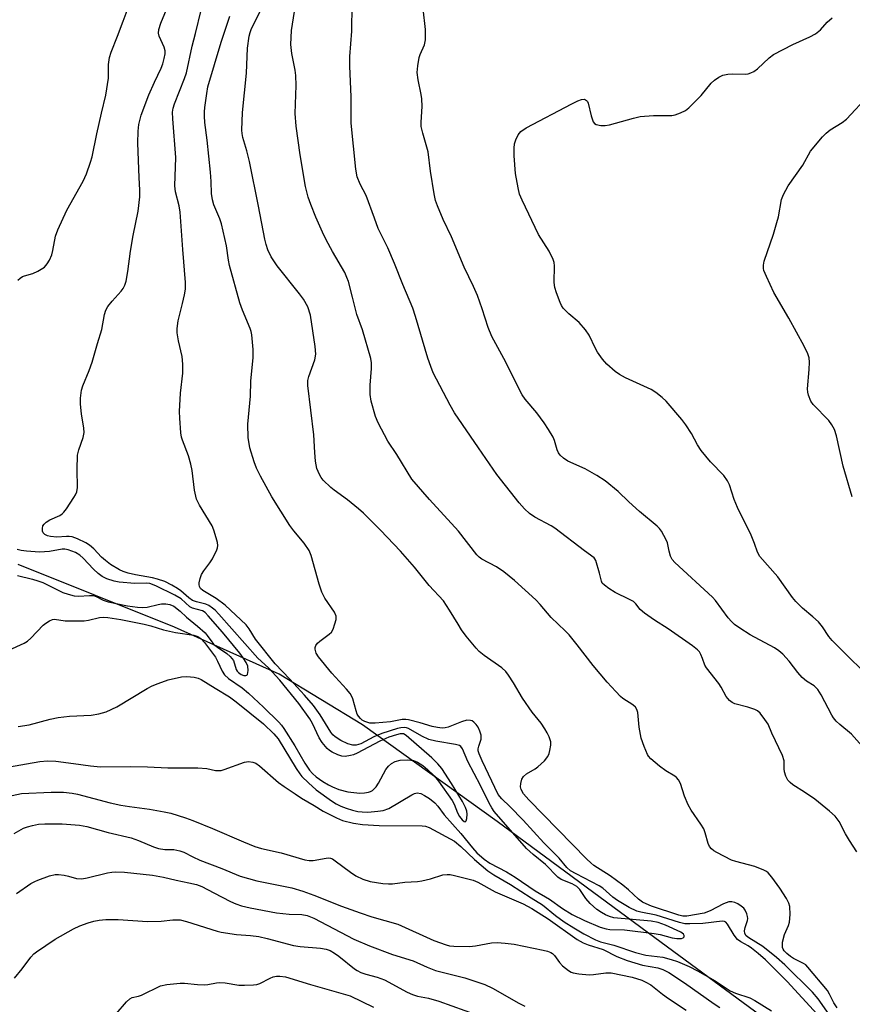
# Model space of a CAD drawing. Units: inches. Extents: x 1189768 to 1195768, y 521458 to 525458.
# Drawn here: x 1192983 to 1193200, y 521679 to 521935 of the extents above; entities that cross this region are included whole.
import ezdxf

# ---------------------------------------------------------------- set-up
doc = ezdxf.new("R2010")
doc.units = ezdxf.units.IN
doc.header["$MEASUREMENT"] = 0
doc.layers.add('HYDRO-Single Line Stream', color=4, linetype='Continuous')
doc.layers.add('Undefined', color=1, linetype='Continuous')

msp = doc.modelspace()

# ---------------------------------------------------------------- linework, layer by layer
at = {"layer": 'HYDRO-Single Line Stream'}
msp.add_lwpolyline([(1193241.81, 521626.81), (1193234.11, 521632.13), (1193206.72, 521652.6), (1193180.34, 521672.56), (1193149.75, 521695.07), (1193107.06, 521726.55), (1193071.94, 521751.76), (1193050.25, 521764.98), (1193022.99, 521777.19), (1192982.2, 521793.54)], dxfattribs=at)
at = {"layer": 'Undefined'}
for points, elevation in [([(1192979.83, 521771.17), (1192983.76, 521772.98), (1192984.67, 521773.57), (1192985.53, 521774.29), (1192988.77, 521777.67), (1192989.44, 521778.21), (1192990.41, 521778.81), (1192991.15, 521779.15), (1192991.66, 521779.26), (1192994.51, 521778.88), (1192999.45, 521778.87), (1193000.58, 521779.02), (1193003.37, 521779.73), (1193004.48, 521779.78), (1193005.6, 521779.69), (1193008.96, 521779.17), (1193015.09, 521777.95), (1193016.77, 521777.53), (1193020.06, 521776.52), (1193023.19, 521775.8), (1193027.97, 521775.1), (1193029.05, 521774.73), (1193029.77, 521774.26), (1193030.8, 521773.16), (1193033.61, 521769.35), (1193034.16, 521768.35), (1193035.37, 521765.71), (1193035.96, 521764.8), (1193037.04, 521763.8), (1193040.55, 521761.35), (1193042.22, 521760.02), (1193046.16, 521756.39), (1193050.17, 521752.45), (1193050.87, 521751.65), (1193051.48, 521750.78), (1193054.28, 521746.29), (1193056.92, 521741.74), (1193058.16, 521739.9), (1193058.89, 521739.09), (1193059.9, 521738.19), (1193061.56, 521737.01), (1193063.05, 521736.08), (1193064.13, 521735.56), (1193065.81, 521734.92), (1193068.14, 521734.33), (1193071.27, 521733.98), (1193072.42, 521734.04), (1193073.53, 521734.23), (1193074.05, 521734.41), (1193074.51, 521734.68), (1193075.49, 521735.61), (1193076.11, 521736.57), (1193078.02, 521740.12), (1193078.7, 521740.99), (1193079.5, 521741.69), (1193080.42, 521742.2), (1193081.71, 521742.55), (1193083.77, 521742.61), (1193085.2, 521742.41), (1193086.24, 521742.02), (1193087.63, 521741.11), (1193088.87, 521740.11), (1193090.63, 521738.44), (1193091.72, 521737.05), (1193095.33, 521731.99), (1193095.84, 521731.06), (1193096.65, 521728.78), (1193097.17, 521727.9), (1193097.89, 521727.01), (1193098.42, 521726.55), (1193098.72, 521726.48), (1193098.92, 521726.7), (1193099.12, 521727.38), (1193099.23, 521728.51), (1193099.14, 521729.28), (1193098.81, 521730.25), (1193097.98, 521731.77), (1193095.09, 521736.48), (1193092.59, 521740.33), (1193091.56, 521741.61), (1193090.03, 521743.16), (1193083.34, 521748.99), (1193082.59, 521749.39), (1193081.78, 521749.42), (1193080.75, 521749.18), (1193078.82, 521748.51), (1193076.41, 521747.53), (1193070.51, 521744.38), (1193069.57, 521743.97), (1193068.81, 521743.75), (1193067.42, 521743.53), (1193066.59, 521743.58), (1193065.53, 521743.91), (1193063.99, 521744.61), (1193063.31, 521745.05), (1193062.73, 521745.55), (1193061.4, 521747.12), (1193060.66, 521748.32), (1193058.93, 521752.1), (1193058.23, 521753.33), (1193055.32, 521757.29), (1193050.41, 521763.4), (1193047.41, 521766.58), (1193044.64, 521769.11), (1193034.49, 521780.57), (1193033.52, 521781.6), (1193032.85, 521782.18), (1193031.88, 521782.85), (1193031.1, 521783.22), (1193028.67, 521783.8), (1193027.64, 521784.17), (1193026.72, 521784.79), (1193024.6, 521786.64), (1193023.71, 521787.3), (1193022.27, 521788.17), (1193020.41, 521789.05), (1193018.56, 521789.71), (1193017.24, 521790.07), (1193012.78, 521790.85), (1193010.85, 521791.28), (1193009.57, 521791.68), (1193008.58, 521792.12), (1193006.32, 521793.53), (1193004.95, 521794.55), (1193003.97, 521795.44), (1193001.94, 521797.58), (1193000.84, 521798.53), (1192999.82, 521799.13), (1192997.66, 521800.16), (1192996.29, 521800.7), (1192995.53, 521800.84), (1192994.8, 521800.85), (1192992.26, 521800.62), (1192990.65, 521800.77), (1192989.87, 521801), (1192989.18, 521801.35), (1192988.73, 521801.8), (1192988.56, 521802.18), (1192988.52, 521802.86), (1192988.69, 521803.55), (1192988.96, 521803.99), (1192989.51, 521804.58), (1192990.46, 521805.17), (1192993.07, 521806.28), (1192993.7, 521806.71), (1192994.1, 521807.11), (1192994.8, 521808.03), (1192996.76, 521810.94), (1192997.2, 521811.69), (1192997.53, 521812.46), (1192997.67, 521813.59), (1192997.58, 521818.25), (1192997.69, 521821.97), (1192998.04, 521823.36), (1192999.19, 521826.63), (1192999.39, 521827.88), (1192999.3, 521829.03), (1192998.68, 521832.79), (1192998.45, 521835.31), (1192998.45, 521836.86), (1192998.75, 521838.93), (1192999.08, 521840.05), (1193000.73, 521844.05), (1193001.53, 521846.26), (1193002.89, 521851.07), (1193004.04, 521854.77), (1193004.71, 521858.64), (1193005.03, 521859.76), (1193005.61, 521860.74), (1193006.67, 521862.13), (1193009.08, 521864.71), (1193009.62, 521865.4), (1193010.05, 521866.26), (1193010.34, 521867.34), (1193010.81, 521869.87), (1193011.5, 521875.14), (1193012.16, 521879.23), (1193013.47, 521885.59), (1193013.91, 521889.31), (1193013.94, 521891.06), (1193013.75, 521894.33), (1193013.43, 521903.32), (1193013.51, 521906.45), (1193013.69, 521908.13), (1193014.3, 521910.54), (1193016.3, 521915.85), (1193017.74, 521919.21), (1193019.5, 521922.83), (1193019.9, 521923.95), (1193020.3, 521925.38), (1193020.52, 521926.53), (1193020.51, 521927.35), (1193020.24, 521928.3), (1193018.96, 521931.2), (1193018.81, 521931.94), (1193018.88, 521932.93), (1193019.4, 521934.55), (1193022.49, 521942.18)], 226), ([(1192982.16, 521867.59), (1192982.71, 521868.09), (1192983.32, 521868.52), (1192983.84, 521868.76), (1192986.02, 521869.35), (1192987.33, 521869.94), (1192989.04, 521871), (1192989.81, 521871.82), (1192990.38, 521872.83), (1192990.96, 521874.17), (1192991.24, 521875.3), (1192991.97, 521879.03), (1192992.55, 521880.69), (1192994.93, 521885.81), (1192999.13, 521893.4), (1193000.01, 521895.27), (1193001.11, 521898.3), (1193001.54, 521899.71), (1193002.72, 521905.69), (1193003.92, 521911.09), (1193005.06, 521915.82), (1193005.72, 521920.19), (1193005.77, 521923.81), (1193006.02, 521925.56), (1193006.49, 521926.96), (1193008.14, 521931.12), (1193009.55, 521935.08), (1193010.66, 521937.82)], 224), ([(1192982.2, 521751.3), (1192985.11, 521751.75), (1192990.53, 521753.22), (1192992.66, 521753.69), (1192995.59, 521754.02), (1193001.26, 521754.26), (1193003.24, 521754.57), (1193005.12, 521755.14), (1193007.92, 521756.45), (1193015.83, 521761.21), (1193017.13, 521761.9), (1193018.68, 521762.55), (1193021.34, 521763.47), (1193024.74, 521764.22), (1193026.15, 521764.32), (1193028.07, 521764.13), (1193029.13, 521763.87), (1193029.89, 521763.52), (1193033.51, 521761.27), (1193037.28, 521759.08), (1193039.02, 521757.76), (1193046.12, 521751.99), (1193048.84, 521749.4), (1193049.93, 521748.14), (1193054.63, 521740.38), (1193055.57, 521738.94), (1193056.12, 521738.26), (1193057.84, 521736.6), (1193059.85, 521734.85), (1193063.86, 521731.91), (1193065.04, 521731.19), (1193066.28, 521730.59), (1193067.66, 521730.06), (1193069.35, 521729.5), (1193070.72, 521729.17), (1193071.86, 521729.05), (1193073.31, 521729), (1193075.9, 521729.21), (1193077.28, 521729.45), (1193078.76, 521729.98), (1193084.8, 521733.55), (1193085.48, 521733.89), (1193086.21, 521734.05), (1193087.09, 521733.86), (1193088.12, 521733.33), (1193089.38, 521732.53), (1193090.76, 521731.44), (1193091.53, 521730.56), (1193093.24, 521728.26), (1193097.54, 521723.45), (1193100.55, 521719.67), (1193101.74, 521718.43), (1193103.65, 521716.74), (1193105.12, 521715.74), (1193109.45, 521713.44), (1193111.68, 521712.09), (1193116.93, 521708.52), (1193120.66, 521706.36), (1193124.06, 521703.86), (1193126.52, 521702.29), (1193129.74, 521700.76), (1193133.84, 521699.06), (1193135.38, 521698.57), (1193136.37, 521698.45), (1193140.2, 521698.31), (1193147.91, 521697.34), (1193149.47, 521697.08), (1193152.64, 521696.26), (1193153.81, 521696.04), (1193155.08, 521696.08), (1193155.47, 521696.22), (1193155.71, 521696.48), (1193155.75, 521696.84), (1193155.6, 521697.18), (1193154.84, 521697.76), (1193150.86, 521699.55), (1193148.99, 521700.27), (1193147.13, 521700.59), (1193137.45, 521701.5), (1193136.31, 521701.77), (1193135.21, 521702.22), (1193134.2, 521702.82), (1193133, 521703.67), (1193131.23, 521705.18), (1193130.09, 521706.47), (1193128.52, 521708.81), (1193127.75, 521709.6), (1193126.57, 521710.31), (1193123.68, 521711.46), (1193122.83, 521712.02), (1193119.62, 521715.34), (1193116.4, 521717.97), (1193114.66, 521719.57), (1193106.25, 521729.2), (1193105.63, 521730.12), (1193104.93, 521731.37), (1193102.68, 521735.98), (1193099.36, 521742.23), (1193097.97, 521745.53), (1193097.57, 521746.09), (1193097.19, 521746.36), (1193096.17, 521746.66), (1193091.04, 521747.48), (1193089.23, 521747.96), (1193087.38, 521748.78), (1193083.91, 521750.77), (1193083.4, 521750.97), (1193082.76, 521751.07), (1193081.93, 521750.99), (1193081.09, 521750.78), (1193076.95, 521749.49), (1193074.86, 521748.59), (1193071.5, 521746.8), (1193070.32, 521746.43), (1193069.41, 521746.42), (1193068.14, 521746.79), (1193066.33, 521747.69), (1193064.84, 521748.64), (1193064.22, 521749.18), (1193063.7, 521749.81), (1193060.92, 521754.35), (1193059.14, 521756.74), (1193056.83, 521759.47), (1193053.03, 521763.65), (1193049.14, 521767.64), (1193044.07, 521774.09), (1193042.39, 521776.73), (1193041.61, 521777.76), (1193036.14, 521782.89), (1193033.83, 521784.63), (1193030.34, 521786.75), (1193029.76, 521787.29), (1193029.48, 521787.75), (1193029.34, 521788.27), (1193029.36, 521788.78), (1193029.62, 521789.85), (1193030.02, 521790.9), (1193030.56, 521791.9), (1193032.18, 521793.93), (1193032.81, 521794.95), (1193034.01, 521797.34), (1193034.18, 521797.88), (1193034.24, 521798.44), (1193034.12, 521799.29), (1193033.82, 521800.44), (1193033.22, 521802.45), (1193032.79, 521803.57), (1193029.48, 521808.95), (1193028.71, 521810.55), (1193028.2, 521812.86), (1193027.55, 521818), (1193027.23, 521819.67), (1193026.61, 521821.85), (1193025.03, 521825.87), (1193024.81, 521826.71), (1193024.64, 521827.86), (1193024.32, 521831.65), (1193024.26, 521833.41), (1193024.55, 521838.15), (1193025.13, 521843.38), (1193025.13, 521845.69), (1193024.94, 521847.69), (1193023.96, 521851.81), (1193023.69, 521853.85), (1193023.62, 521855.02), (1193023.87, 521857.02), (1193025.08, 521861.53), (1193025.57, 521863.8), (1193025.78, 521865.23), (1193025.8, 521866.98), (1193025.11, 521875.6), (1193024.44, 521885.28), (1193024.19, 521886.96), (1193023.25, 521890.64), (1193023.01, 521892.14), (1193023.29, 521899.58), (1193022.48, 521909.64), (1193022.44, 521911.4), (1193022.6, 521912.41), (1193022.95, 521913.53), (1193025.53, 521920.11), (1193026.04, 521921.62), (1193027.59, 521928.56), (1193028.45, 521931.82), (1193029.86, 521937.94)], 228), ([(1193200.74, 521718.67), (1193198.82, 521721.63), (1193197.76, 521723.39), (1193196.09, 521726.58), (1193195.11, 521727.91), (1193193.59, 521729.28), (1193189.78, 521732.39), (1193187.07, 521734.23), (1193184.02, 521736.15), (1193183.34, 521736.7), (1193182.76, 521737.34), (1193182.21, 521738.37), (1193181.85, 521739.49), (1193181.75, 521740.32), (1193181.8, 521742.37), (1193181.38, 521743.75), (1193178.58, 521749.59), (1193177.58, 521751.92), (1193176.79, 521753.17), (1193175.51, 521754.81), (1193174.87, 521755.39), (1193174.15, 521755.78), (1193172.29, 521756.39), (1193168.95, 521757.21), (1193168.21, 521757.57), (1193167.57, 521758.08), (1193166.71, 521759.1), (1193165.39, 521761.54), (1193164.79, 521762.49), (1193161.54, 521766.56), (1193161.14, 521767.28), (1193160.55, 521769.04), (1193160.11, 521770.07), (1193159.69, 521770.77), (1193159.2, 521771.31), (1193157.94, 521772.32), (1193151.61, 521776.73), (1193148.05, 521779), (1193145.41, 521780.86), (1193144.3, 521781.8), (1193143.11, 521783.28), (1193142.5, 521783.85), (1193141.51, 521784.44), (1193137.79, 521786.24), (1193136.08, 521787.29), (1193134.94, 521788.1), (1193134.41, 521788.68), (1193134.18, 521789.15), (1193133.66, 521791.27), (1193132.71, 521794.53), (1193132.5, 521794.99), (1193132.28, 521795.27), (1193129.75, 521797.08), (1193122.01, 521803), (1193121.05, 521803.61), (1193116.85, 521805.86), (1193115.42, 521806.82), (1193114.16, 521808.03), (1193112.79, 521809.55), (1193106.93, 521816.97), (1193102.13, 521823.87), (1193095.93, 521833.04), (1193094.8, 521835.04), (1193090.38, 521843.46), (1193089.72, 521845.07), (1193088.95, 521847.27), (1193085.75, 521858.14), (1193085.01, 521860.31), (1193082.43, 521866.47), (1193080.27, 521871.97), (1193078.49, 521876.02), (1193076.05, 521881.08), (1193075.02, 521883.72), (1193072.92, 521889.63), (1193071.33, 521892.6), (1193070.55, 521894.49), (1193070.2, 521896.49), (1193069.02, 521908.51), (1193068.96, 521910.16), (1193069.01, 521915.33), (1193068.64, 521923.35), (1193068.59, 521925.88), (1193069.14, 521932.46), (1193069.25, 521939.44)], 236), ([(1193202.84, 521745.4), (1193199.35, 521749.28), (1193196.33, 521751.81), (1193195.35, 521752.74), (1193194.67, 521753.54), (1193194.2, 521754.28), (1193191.46, 521759.53), (1193190.53, 521760.94), (1193189.61, 521761.89), (1193187.6, 521763.1), (1193186.49, 521764.06), (1193185.31, 521765.38), (1193183.1, 521768.29), (1193181.44, 521770.15), (1193180.38, 521771.04), (1193179.23, 521771.83), (1193172.95, 521775.15), (1193170.25, 521776.89), (1193168.87, 521777.92), (1193168.11, 521778.64), (1193167.22, 521779.65), (1193163.88, 521784.13), (1193163.14, 521784.98), (1193153.27, 521794.01), (1193152.62, 521794.8), (1193152.19, 521795.67), (1193151.8, 521796.98), (1193151.37, 521799.16), (1193151.08, 521799.95), (1193149.79, 521802.21), (1193149.29, 521802.91), (1193148.71, 521803.53), (1193144.14, 521807.34), (1193141.36, 521809.84), (1193138.55, 521812.53), (1193135.16, 521815.3), (1193132.95, 521816.7), (1193129.94, 521818.48), (1193125.44, 521820.4), (1193124.26, 521821.19), (1193123.47, 521821.96), (1193123.03, 521822.63), (1193122.67, 521823.37), (1193121.92, 521825.86), (1193121.61, 521826.67), (1193120.43, 521828.7), (1193119.29, 521830.43), (1193117.35, 521833.04), (1193114.27, 521836.61), (1193113.51, 521837.7), (1193108.73, 521847.22), (1193105.65, 521852.89), (1193104.67, 521855.26), (1193103.14, 521860.14), (1193101.86, 521863.64), (1193100.83, 521865.97), (1193098.42, 521870.96), (1193095.13, 521878.92), (1193092.96, 521883.4), (1193091.49, 521886.94), (1193090.99, 521888.33), (1193090.62, 521890.07), (1193089.64, 521895.95), (1193089, 521901.06), (1193087.65, 521905.87), (1193087.26, 521907.61), (1193087.2, 521908.76), (1193087.44, 521912.84), (1193087.42, 521914.86), (1193087.25, 521915.96), (1193086.43, 521919.77), (1193086.18, 521921.7), (1193086.31, 521923.39), (1193086.71, 521925.63), (1193086.98, 521926.41), (1193088.11, 521928.88), (1193088.37, 521930.23), (1193088.38, 521932.9), (1193087.75, 521938.24)], 238), ([(1193190.41, 521676.33), (1193182.59, 521684.86), (1193176.9, 521690.51), (1193175.05, 521692.15), (1193173.31, 521693.55), (1193172.41, 521694.14), (1193170.46, 521695.2), (1193169.62, 521695.83), (1193168.74, 521696.95), (1193167.06, 521699.8), (1193166.58, 521700.36), (1193166.24, 521700.54), (1193165.64, 521700.6), (1193160.56, 521700.01), (1193157.25, 521699.87), (1193155.9, 521699.92), (1193154.53, 521700.23), (1193148.42, 521702.14), (1193144.48, 521702.94), (1193143.42, 521703.22), (1193141.41, 521704.18), (1193138.34, 521706), (1193137.17, 521706.89), (1193134.56, 521709.16), (1193133.63, 521709.81), (1193127.63, 521712.9), (1193126.15, 521713.75), (1193125.2, 521714.57), (1193123.15, 521717.01), (1193119.19, 521721.02), (1193113.8, 521726.95), (1193110.29, 521730.5), (1193108.22, 521732.45), (1193107.3, 521733.6), (1193103.07, 521742.35), (1193102.3, 521744.16), (1193102.09, 521744.95), (1193102.08, 521745.53), (1193102.22, 521746.22), (1193102.82, 521748), (1193102.89, 521748.52), (1193102.84, 521749.04), (1193102.51, 521750.08), (1193102.03, 521751.11), (1193101.57, 521751.82), (1193100.97, 521752.44), (1193100.51, 521752.75), (1193100.06, 521752.91), (1193099.08, 521752.95), (1193097.7, 521752.54), (1193094.21, 521751.13), (1193093.46, 521750.94), (1193092.67, 521750.89), (1193091.51, 521751.01), (1193090.06, 521751.29), (1193086.97, 521752.25), (1193083.91, 521753.06), (1193083.25, 521753.17), (1193082.27, 521753.11), (1193079.23, 521752.57), (1193075.19, 521752.17), (1193073.86, 521752.21), (1193072.53, 521752.61), (1193071.81, 521753), (1193071.39, 521753.37), (1193070.87, 521754.04), (1193070.58, 521754.54), (1193070.27, 521755.37), (1193069.41, 521758.56), (1193069.11, 521759.26), (1193068.71, 521759.91), (1193067.77, 521761.04), (1193063.98, 521765.22), (1193060.49, 521769.42), (1193059.88, 521770.38), (1193059.61, 521771.42), (1193059.62, 521771.93), (1193059.78, 521772.38), (1193060.24, 521772.98), (1193060.82, 521773.54), (1193063.28, 521775.37), (1193063.85, 521775.93), (1193064.27, 521776.68), (1193064.76, 521778.08), (1193065.05, 521779.22), (1193065.07, 521780.05), (1193064.65, 521781.07), (1193062.11, 521784.75), (1193061.3, 521786.27), (1193060.6, 521788.39), (1193058.55, 521795.82), (1193058.03, 521797.16), (1193056.75, 521799.06), (1193054.03, 521802.27), (1193052.99, 521803.67), (1193048.34, 521811.11), (1193045.32, 521816.56), (1193044.29, 521818.61), (1193043.69, 521820.25), (1193042.62, 521823.92), (1193042.37, 521825.07), (1193042.18, 521826.53), (1193042.09, 521830.06), (1193042.74, 521837.4), (1193042.88, 521841.32), (1193043.45, 521847.47), (1193043.41, 521849.55), (1193043.13, 521853.39), (1193042.95, 521854.24), (1193042.67, 521855.04), (1193040.63, 521859.79), (1193039.96, 521861.72), (1193037.29, 521871.38), (1193037, 521872.82), (1193036.5, 521876.51), (1193035.19, 521882.25), (1193034.75, 521883.61), (1193033.19, 521887.24), (1193032.81, 521888.54), (1193032.6, 521890.14), (1193032.5, 521893.31), (1193032.33, 521895.74), (1193031.5, 521904.05), (1193030.88, 521908.68), (1193030.74, 521910.32), (1193030.74, 521911.41), (1193030.85, 521912.56), (1193031.35, 521916.26), (1193031.67, 521917.96), (1193035.13, 521929.61), (1193037.34, 521936.38)], 230), ([(1193193.51, 521676.31), (1193190.65, 521680.37), (1193189.14, 521682.07), (1193181.93, 521689.19), (1193179.83, 521691.13), (1193176.2, 521693.96), (1193172.59, 521696.23), (1193171.88, 521696.81), (1193171.55, 521697.35), (1193171.48, 521698.1), (1193171.64, 521698.94), (1193172.2, 521700.75), (1193172.29, 521701.27), (1193172.28, 521701.78), (1193172.08, 521702.54), (1193171.6, 521703.5), (1193171.26, 521703.94), (1193170.63, 521704.51), (1193169.7, 521705.12), (1193168.96, 521705.48), (1193168.16, 521705.64), (1193167.34, 521705.59), (1193166.02, 521705.15), (1193162.55, 521703.29), (1193160.95, 521702.67), (1193156.41, 521701.87), (1193155.38, 521701.91), (1193154.32, 521702.16), (1193147.22, 521704.53), (1193145.82, 521705.09), (1193144.88, 521705.57), (1193143.82, 521706.32), (1193141.23, 521708.73), (1193139.73, 521709.98), (1193136.44, 521712.41), (1193132.24, 521715.11), (1193131.39, 521715.79), (1193130.36, 521716.76), (1193115.23, 521732.24), (1193113.91, 521733.74), (1193113.26, 521734.86), (1193113.1, 521735.61), (1193113.17, 521736.45), (1193113.46, 521737.56), (1193113.84, 521738.3), (1193114.64, 521739), (1193116.96, 521740.29), (1193117.63, 521740.77), (1193119.31, 521742.4), (1193120.22, 521743.52), (1193120.57, 521744.27), (1193120.77, 521745.07), (1193120.98, 521746.46), (1193120.98, 521747.28), (1193120.86, 521747.87), (1193120.57, 521748.66), (1193120.07, 521749.68), (1193119.47, 521750.69), (1193118.48, 521752.14), (1193116.18, 521755.08), (1193113.58, 521758.68), (1193111.27, 521762.66), (1193109.97, 521764.67), (1193109.24, 521765.6), (1193108.22, 521766.59), (1193103.61, 521769.8), (1193102.32, 521770.86), (1193101.52, 521771.69), (1193098.96, 521774.87), (1193097.76, 521776.51), (1193096.82, 521777.96), (1193094.64, 521781.66), (1193093.02, 521784.04), (1193089.34, 521788.02), (1193085.47, 521792.79), (1193081.84, 521797), (1193076.63, 521802.45), (1193072.2, 521806.85), (1193070.92, 521808.01), (1193068, 521810.39), (1193064.57, 521812.84), (1193063.7, 521813.56), (1193061.66, 521815.53), (1193061.14, 521816.2), (1193060.72, 521816.93), (1193060.07, 521818.5), (1193059.71, 521820.46), (1193059.48, 521822.7), (1193059.24, 521827.28), (1193057.65, 521840.13), (1193057.7, 521841.46), (1193057.91, 521842.52), (1193059.53, 521846.81), (1193059.79, 521848.3), (1193059.61, 521850.34), (1193058.36, 521858.51), (1193057.65, 521860.67), (1193056.55, 521862.63), (1193055.53, 521864.02), (1193049.68, 521871.29), (1193048.1, 521873.65), (1193047.26, 521875.49), (1193046.8, 521876.88), (1193046.48, 521878.26), (1193044.85, 521886.89), (1193042.5, 521898.48), (1193041.83, 521901.25), (1193040.76, 521904.76), (1193040.56, 521905.83), (1193040.51, 521906.68), (1193040.68, 521911.29), (1193041.67, 521921.48), (1193041.99, 521928.02), (1193042.37, 521931.17), (1193042.63, 521932.14), (1193043.02, 521933.15), (1193045.33, 521937.72)], 232), ([(1193195.56, 521678.05), (1193194.69, 521679.32), (1193193.63, 521681.61), (1193193.05, 521682.57), (1193187.99, 521688.63), (1193187.4, 521689.19), (1193186.84, 521689.58), (1193184.21, 521690.9), (1193183.48, 521691.36), (1193182.45, 521692.17), (1193181.76, 521692.9), (1193181.51, 521693.3), (1193181.35, 521693.76), (1193181.32, 521694.29), (1193181.4, 521695.13), (1193181.84, 521697.1), (1193182.9, 521699.49), (1193183.15, 521700.31), (1193183.32, 521702.36), (1193183.27, 521704.42), (1193183.03, 521705.3), (1193182.38, 521706.54), (1193180.7, 521709.15), (1193178.61, 521712.07), (1193177.65, 521713.18), (1193177.21, 521713.52), (1193176.49, 521713.92), (1193174.13, 521714.82), (1193169.16, 521716.1), (1193168.08, 521716.46), (1193164.24, 521718.45), (1193163.51, 521718.89), (1193162.86, 521719.41), (1193162.38, 521720.09), (1193162.02, 521720.86), (1193161.24, 521723.58), (1193160.82, 521724.63), (1193160.05, 521725.89), (1193157.57, 521729.51), (1193156.8, 521730.87), (1193155.85, 521733.16), (1193154.74, 521736.43), (1193154.24, 521737.41), (1193153.73, 521738.01), (1193153.31, 521738.34), (1193150.92, 521739.72), (1193149.27, 521740.97), (1193147.03, 521742.89), (1193146.46, 521743.54), (1193146.17, 521744.01), (1193145.29, 521746.12), (1193144.57, 521748.3), (1193144.05, 521751.16), (1193143.63, 521754.95), (1193143.41, 521755.72), (1193143.06, 521756.31), (1193142.33, 521756.96), (1193139.8, 521758.59), (1193139.14, 521759.16), (1193137.9, 521760.44), (1193135.71, 521762.86), (1193132.04, 521767.22), (1193127.85, 521772.63), (1193125.76, 521775.16), (1193124.73, 521776.24), (1193121.05, 521779.75), (1193118.23, 521783.11), (1193117.11, 521784.29), (1193111.54, 521789.33), (1193108.78, 521791.63), (1193106.83, 521792.92), (1193103, 521794.92), (1193102.32, 521795.42), (1193101.75, 521796), (1193096.95, 521802.19), (1193089.37, 521810.46), (1193084.82, 521815.76), (1193080.86, 521822.2), (1193078.54, 521825.67), (1193076.03, 521830.41), (1193075.34, 521832.05), (1193074.22, 521836.08), (1193073.94, 521837.84), (1193073.89, 521840.21), (1193074.32, 521844.61), (1193074.27, 521846.04), (1193074.11, 521847.17), (1193071.93, 521854.65), (1193070.42, 521858.62), (1193069.37, 521863.14), (1193068.26, 521867.23), (1193067.89, 521868.32), (1193067.29, 521869.6), (1193064.1, 521875.05), (1193062.46, 521878.11), (1193061.49, 521880.14), (1193059.8, 521884.01), (1193058.46, 521887.32), (1193057.81, 521889.25), (1193057.04, 521892.03), (1193055.71, 521900.24), (1193054.62, 521907.7), (1193054.38, 521910.98), (1193054.66, 521918.27), (1193054.58, 521920.88), (1193054.41, 521922.32), (1193053.54, 521926.64), (1193053.26, 521928.97), (1193053.45, 521932.66), (1193054.19, 521937.63)], 234), ([(1193203.59, 521764.6), (1193199.26, 521768.73), (1193194.3, 521773.7), (1193193.44, 521774.73), (1193191.75, 521777.25), (1193190.71, 521778.55), (1193189.27, 521779.88), (1193186.53, 521782.17), (1193184.86, 521783.84), (1193183.97, 521784.96), (1193180.18, 521790.32), (1193175.48, 521795.57), (1193174.82, 521796.7), (1193174.08, 521799.02), (1193173.16, 521801.18), (1193169.61, 521808.38), (1193168.78, 521810.49), (1193167.53, 521814.27), (1193167.06, 521815.31), (1193166.03, 521816.73), (1193162.59, 521820.25), (1193160.21, 521823.24), (1193159.25, 521824.67), (1193157.64, 521827.62), (1193156.16, 521829.86), (1193155.12, 521831.27), (1193151.08, 521836.04), (1193149.98, 521837.05), (1193148.35, 521838.36), (1193147.11, 521839.11), (1193140.44, 521842.19), (1193138.87, 521842.99), (1193137.72, 521843.83), (1193135.59, 521845.72), (1193134.44, 521846.97), (1193133.18, 521848.82), (1193132.63, 521849.82), (1193131, 521853.27), (1193130.06, 521854.68), (1193128.41, 521856.56), (1193125.65, 521858.82), (1193124.2, 521860.27), (1193123.74, 521860.99), (1193123.39, 521861.78), (1193122.46, 521864.25), (1193122.03, 521865.64), (1193121.88, 521867.01), (1193121.95, 521871.31), (1193121.85, 521872.18), (1193121.59, 521873), (1193120.57, 521875.11), (1193117.81, 521879.53), (1193113.51, 521888.45), (1193112.86, 521890), (1193112.45, 521891.67), (1193111.77, 521895.37), (1193111.42, 521900.01), (1193111.43, 521901.97), (1193111.55, 521903.08), (1193111.89, 521904.17), (1193112.5, 521905.48), (1193113.18, 521906.36), (1193114.56, 521907.28), (1193126.46, 521913.56), (1193128, 521914.31), (1193129.02, 521914.68), (1193129.73, 521914.71), (1193130.3, 521914.44), (1193130.58, 521914.11), (1193130.77, 521913.69), (1193131.5, 521910.41), (1193132.06, 521908.8), (1193132.37, 521908.41), (1193132.78, 521908.18), (1193134.07, 521907.93), (1193135.18, 521907.9), (1193136.32, 521908.08), (1193142.54, 521909.84), (1193144.25, 521910.22), (1193147.75, 521910.49), (1193152.5, 521910.52), (1193153.36, 521910.69), (1193154.76, 521911.15), (1193156.07, 521911.78), (1193156.98, 521912.52), (1193160.13, 521915.72), (1193162.78, 521918.93), (1193163.63, 521919.69), (1193164.79, 521920.49), (1193165.79, 521920.96), (1193167.15, 521921.23), (1193168.28, 521921.31), (1193171.66, 521921.27), (1193172.44, 521921.37), (1193173.15, 521921.58), (1193173.89, 521921.98), (1193174.81, 521922.67), (1193177.87, 521925.52), (1193179.05, 521926.41), (1193184.03, 521929.02), (1193188.52, 521930.97), (1193189.97, 521931.76), (1193191.23, 521932.84), (1193192.98, 521934.85), (1193194.31, 521935.97)], 240), ([(1193199.55, 521811.17), (1193197.18, 521819.1), (1193195.41, 521827.05), (1193194.93, 521828.66), (1193194.25, 521829.88), (1193193.42, 521831.01), (1193189.32, 521835.16), (1193188.74, 521836.1), (1193188.12, 521837.62), (1193187.93, 521838.4), (1193187.88, 521839.28), (1193188.33, 521844.33), (1193188.4, 521846.24), (1193188.27, 521847.35), (1193187.95, 521848.43), (1193187.04, 521850.42), (1193183.03, 521857.71), (1193179.12, 521864.37), (1193177.16, 521868.53), (1193176.53, 521870.12), (1193176.42, 521870.66), (1193176.38, 521871.46), (1193176.54, 521872.56), (1193178.97, 521879.54), (1193179.92, 521882.64), (1193180.28, 521884.06), (1193181.09, 521888.57), (1193181.62, 521889.89), (1193182.86, 521892.16), (1193186.68, 521897.54), (1193188.64, 521901.17), (1193191.74, 521904.95), (1193192.71, 521905.92), (1193193.75, 521906.77), (1193196.9, 521908.7), (1193198, 521909.57), (1193203.87, 521915.78)], 242), ([(1192982.02, 521790.67), (1192985.96, 521789.7), (1192987.37, 521789.29), (1192988.65, 521788.8), (1192993.89, 521786.2), (1192995.21, 521785.76), (1192996.83, 521785.37), (1192997.94, 521785.26), (1193000.83, 521785.48), (1193001.81, 521785.42), (1193002.56, 521785.16), (1193004.34, 521784.22), (1193005.64, 521783.78), (1193010.7, 521782.77), (1193013.34, 521782.42), (1193014.53, 521782.35), (1193015.86, 521782.44), (1193018.73, 521783.11), (1193019.59, 521783.24), (1193020.69, 521783.24), (1193021.77, 521783.09), (1193022.8, 521782.62), (1193024.45, 521781.38), (1193026.05, 521779.82), (1193028.94, 521777.44), (1193030.9, 521775.7), (1193031.49, 521775.06), (1193032.64, 521773.33), (1193033.21, 521772.7), (1193034.13, 521771.98), (1193036.59, 521770.32), (1193037.49, 521769.57), (1193038.29, 521768.47), (1193039.03, 521766.15), (1193039.3, 521765.69), (1193039.61, 521765.34), (1193040.34, 521764.82), (1193041, 521764.56), (1193041.55, 521764.57), (1193041.82, 521764.72), (1193041.95, 521764.89), (1193042.09, 521765.34), (1193042.15, 521765.86), (1193042.03, 521766.99), (1193041.59, 521767.98), (1193040.86, 521769.16), (1193039.96, 521770.38), (1193035.47, 521775.88), (1193031.76, 521780.18), (1193030.92, 521781), (1193030.21, 521781.46), (1193027.68, 521782.12), (1193026.93, 521782.48), (1193024.67, 521784.57), (1193023.03, 521785.56), (1193018.06, 521787.97), (1193016.56, 521788.53), (1193015.62, 521788.64), (1193012.58, 521788.6), (1193008.5, 521788.91), (1193007.21, 521789.14), (1193005.35, 521789.8), (1193004.11, 521790.41), (1193003.07, 521791.18), (1193001.87, 521792.3), (1192999.17, 521795.16), (1192998.32, 521795.95), (1192997.15, 521796.63), (1192995.25, 521797.36), (1192994.42, 521797.53), (1192993.69, 521797.53), (1192990.35, 521796.94), (1192987.77, 521796.77), (1192984.43, 521796.99), (1192983.04, 521797.2), (1192981.97, 521797.46)], 224), ([(1192970.92, 521739.24), (1192987.87, 521742.19), (1192989.83, 521742.35), (1192992.02, 521742.25), (1192996.67, 521741.68), (1193001.1, 521741.03), (1193003.7, 521740.76), (1193011.6, 521740.89), (1193015.9, 521740.83), (1193021.19, 521740.51), (1193029.01, 521740.56), (1193031.37, 521740.41), (1193033.66, 521739.89), (1193034.51, 521739.81), (1193035.08, 521739.86), (1193035.91, 521740.07), (1193041.17, 521742.02), (1193042.21, 521742.2), (1193043.32, 521742.06), (1193044.13, 521741.73), (1193045.11, 521741.09), (1193050.06, 521736.7), (1193051.5, 521735.64), (1193054.36, 521733.76), (1193056.08, 521732.66), (1193059.33, 521730.76), (1193061.66, 521729.24), (1193065.14, 521727.51), (1193066.72, 521726.84), (1193069.57, 521726.09), (1193071.89, 521725.8), (1193076.24, 521725.5), (1193087.47, 521725.44), (1193088.34, 521725.34), (1193089.28, 521725.03), (1193095.87, 521721.45), (1193097.59, 521720.08), (1193101.07, 521716.62), (1193104.58, 521713.75), (1193106.18, 521712.69), (1193110.48, 521710.13), (1193115.85, 521706.66), (1193118.86, 521704.88), (1193122.22, 521702.07), (1193124.5, 521700.38), (1193126.95, 521698.83), (1193129.58, 521697.31), (1193132.65, 521695.74), (1193133.95, 521695.19), (1193137.45, 521694.3), (1193143.06, 521692.44), (1193145.74, 521691.77), (1193150.17, 521691.21), (1193152.35, 521690.64), (1193153.96, 521690.12), (1193157.03, 521688.76), (1193159.23, 521687.62), (1193163.78, 521685.03), (1193167.69, 521682.48), (1193169.11, 521681.88), (1193172.87, 521680.6), (1193174.16, 521679.97), (1193178.52, 521677.21)], 230), ([(1192980.7, 521733.35), (1192983.1, 521733.83), (1192990.81, 521734.2), (1192994.05, 521734.19), (1192996.3, 521733.97), (1192997.7, 521733.72), (1193006.15, 521731.46), (1193008.99, 521730.84), (1193011.27, 521730.46), (1193016.47, 521729.79), (1193020.28, 521729.1), (1193022, 521728.71), (1193025.8, 521727.54), (1193027.7, 521726.85), (1193032.85, 521724.75), (1193040.94, 521721.24), (1193043.89, 521720.05), (1193045.6, 521719.55), (1193050.73, 521718.37), (1193056.95, 521716.6), (1193058.05, 521716.42), (1193059.1, 521716.41), (1193062.45, 521717.05), (1193063, 521717.09), (1193063.62, 521717.01), (1193064.12, 521716.8), (1193064.84, 521716.35), (1193068.79, 521713.39), (1193070.23, 521712.42), (1193071.98, 521711.54), (1193073.89, 521710.97), (1193077.26, 521710.42), (1193078.67, 521710.3), (1193079.79, 521710.3), (1193083, 521710.77), (1193086.23, 521710.96), (1193087.39, 521711.1), (1193089.64, 521711.65), (1193092.9, 521712.64), (1193093.97, 521712.77), (1193094.78, 521712.73), (1193095.93, 521712.53), (1193100.77, 521711.3), (1193102, 521710.79), (1193106.52, 521708.21), (1193113.77, 521705.1), (1193116.06, 521703.89), (1193120.28, 521701.24), (1193127.89, 521695.8), (1193129.41, 521694.96), (1193130.76, 521694.41), (1193134.63, 521693.2), (1193138.21, 521691.37), (1193140.92, 521690.32), (1193144.85, 521689.16), (1193148.84, 521688.43), (1193150.21, 521688), (1193151.73, 521687.2), (1193155.86, 521684.56), (1193163.54, 521679.06), (1193165.03, 521678.11)], 232), ([(1192981.14, 521723.42), (1192983.63, 521724.8), (1192984.64, 521725.2), (1192985.92, 521725.56), (1192987.56, 521725.83), (1192989.2, 521725.99), (1192993.66, 521725.96), (1192998.23, 521725.62), (1193000.09, 521725.28), (1193005.69, 521723.73), (1193011.67, 521722.31), (1193013.53, 521721.64), (1193017.48, 521719.99), (1193018.82, 521719.51), (1193020.42, 521719.29), (1193022.75, 521719.3), (1193024.35, 521718.96), (1193025.39, 521718.56), (1193027.69, 521717.36), (1193029.59, 521716.49), (1193035.29, 521714.33), (1193040.1, 521712.3), (1193044.36, 521711.14), (1193053.5, 521709.25), (1193056.37, 521708.42), (1193059.27, 521707.41), (1193066.47, 521704.52), (1193071.34, 521702.75), (1193074.4, 521701.76), (1193081.13, 521699.78), (1193090.55, 521695.53), (1193093.75, 521694.4), (1193094.57, 521694.2), (1193095.71, 521694.08), (1193099.77, 521693.99), (1193101.36, 521694.14), (1193105.57, 521694.91), (1193107.01, 521695.05), (1193109.08, 521694.9), (1193111.43, 521694.59), (1193119.01, 521693.04), (1193120.16, 521692.76), (1193120.98, 521692.47), (1193121.43, 521692.21), (1193121.97, 521691.69), (1193123.27, 521689.84), (1193124.03, 521688.99), (1193125.6, 521687.74), (1193126.33, 521687.3), (1193126.86, 521687.1), (1193128.3, 521686.84), (1193130.97, 521686.65), (1193132.14, 521686.72), (1193135.33, 521687.16), (1193136.75, 521687.14), (1193142.21, 521685.98), (1193144.71, 521685.19), (1193145.77, 521684.73), (1193147.03, 521684.01), (1193150.05, 521681.56), (1193151.68, 521680.41), (1193156.27, 521677.4)], 234), ([(1192981.75, 521707.84), (1192985.55, 521710.39), (1192986.53, 521710.96), (1192987.34, 521711.31), (1192990.42, 521712.42), (1192991.84, 521712.75), (1192992.72, 521712.75), (1192994.19, 521712.57), (1192995.35, 521712.33), (1192997.41, 521711.7), (1192998.78, 521711.62), (1193000.21, 521711.86), (1193005.54, 521713.2), (1193006.64, 521713.39), (1193007.7, 521713.47), (1193009.95, 521713.4), (1193017.26, 521712.61), (1193020.1, 521712.04), (1193023.35, 521711.26), (1193026.71, 521710.61), (1193028.69, 521710.11), (1193030.06, 521709.61), (1193033.23, 521708.01), (1193037.53, 521705.69), (1193038.91, 521705.08), (1193040.39, 521704.59), (1193042.7, 521704.07), (1193049.49, 521702.78), (1193052.85, 521702.44), (1193056.12, 521702.36), (1193057.5, 521702.1), (1193059.27, 521701.35), (1193069.66, 521695.94), (1193073.79, 521694.13), (1193079.76, 521691.94), (1193085.17, 521690.28), (1193088.75, 521688.58), (1193090.94, 521687.7), (1193098.62, 521685.83), (1193103.77, 521684.1), (1193105.82, 521683.14), (1193112.67, 521679.23), (1193114.23, 521678.48)], 236), ([(1192981.24, 521685.71), (1192983.29, 521688.17), (1192985.55, 521691.24), (1192986.34, 521692.08), (1192987, 521692.63), (1192991.86, 521695.92), (1192996.62, 521698.62), (1192998.25, 521699.35), (1193000.49, 521700.15), (1193001.91, 521700.56), (1193003.35, 521700.85), (1193005.09, 521701.06), (1193008.25, 521701.07), (1193015.92, 521700.5), (1193019.49, 521700.63), (1193022.49, 521700.98), (1193024.4, 521700.9), (1193026.1, 521700.5), (1193034.11, 521697.96), (1193035.1, 521697.7), (1193039.11, 521697.14), (1193042.78, 521696.87), (1193044.96, 521696.6), (1193047.12, 521696.12), (1193053.94, 521694.26), (1193055.66, 521694.03), (1193061.02, 521693.54), (1193062.45, 521693.29), (1193063.47, 521692.91), (1193064.63, 521692.26), (1193065.75, 521691.46), (1193069.81, 521688.22), (1193070.53, 521687.76), (1193071.53, 521687.26), (1193072.84, 521686.78), (1193075.78, 521685.97), (1193077.64, 521685.29), (1193083.61, 521682.1), (1193084.93, 521681.49), (1193086.27, 521681.08), (1193089.11, 521680.5), (1193091.81, 521679.72), (1193102.02, 521676.07)], 238), ([(1193007.76, 521676.49), (1193010.47, 521679.58), (1193011.29, 521680.36), (1193011.95, 521680.72), (1193013.53, 521681.06), (1193014.34, 521681.33), (1193019.29, 521683.72), (1193020.98, 521684.08), (1193024.44, 521684.44), (1193025.56, 521684.43), (1193028.98, 521684.1), (1193030.74, 521684.02), (1193031.61, 521684.1), (1193033.88, 521684.55), (1193034.72, 521684.64), (1193036.11, 521684.54), (1193039.75, 521683.96), (1193041.2, 521683.93), (1193043.52, 521684.01), (1193044.37, 521684.11), (1193045.17, 521684.35), (1193047.87, 521685.78), (1193048.66, 521686.07), (1193049.5, 521686.23), (1193050.37, 521686.28), (1193051.88, 521686.1), (1193058.42, 521684.11), (1193068.72, 521681.13), (1193074.84, 521678.21)], 240)]:
    msp.add_lwpolyline(points, dxfattribs=dict(at, elevation=elevation))

doc.saveas('drawing.dxf')
